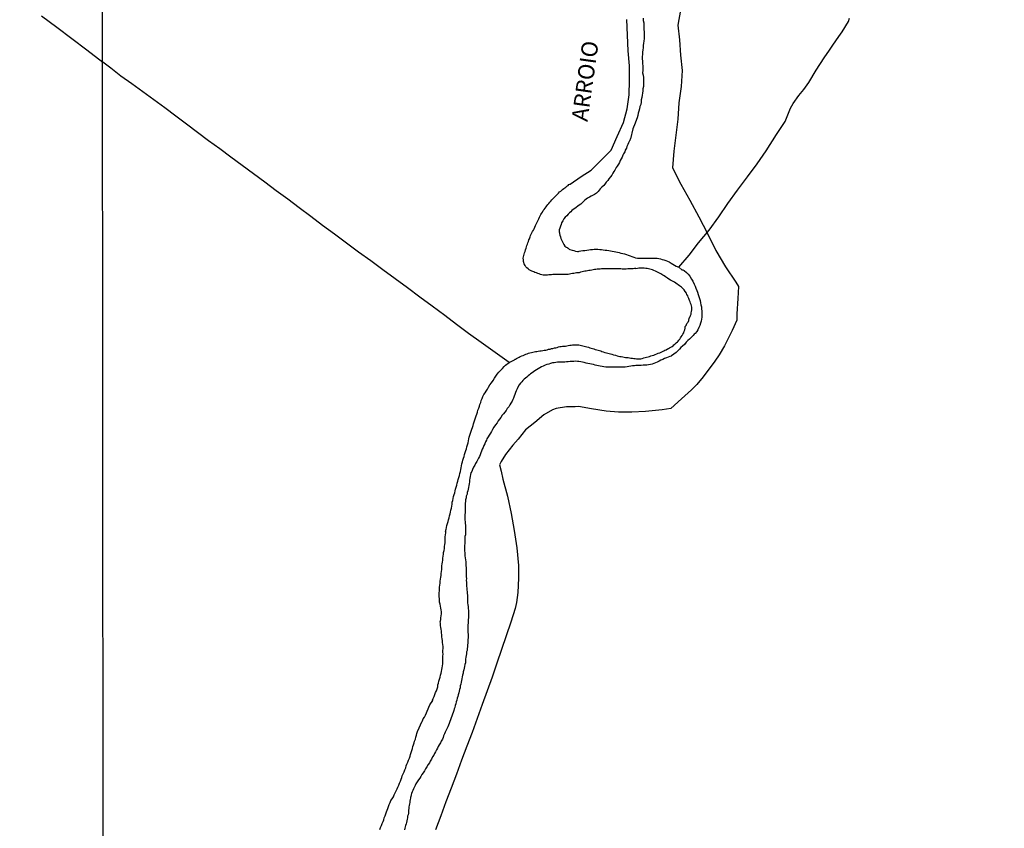
# Model space of a CAD drawing. Units: millimetres. Extents: x 190367 to 192778, y 1657663 to 1660436.
# Drawn here: x 190838 to 190990, y 1658282 to 1658407 of the extents above; entities that cross this region are included whole.
import ezdxf
from ezdxf.enums import TextEntityAlignment as Align

# ---------------------------------------------------------------- set-up
doc = ezdxf.new("R2010")
doc.units = ezdxf.units.MM
for name, color, linetype in [('IMAGEM', 7, 'Continuous'), ('V-ARROIO', 151, 'Continuous'), ('V-LOTE', 1, 'Continuous'), ('V-NOME_DOS_LOGRADOUROS', 7, 'Continuous'), ('V-VALETA', 173, 'Continuous'), ('X-LIMITE_1000', 7, 'Continuous')]:
    doc.layers.add(name, color=color, linetype=linetype)
picture_1 = doc.add_image_def('image1.jpg', size_in_pixel=(4016, 4621))

msp = doc.modelspace()

# ---------------------------------------------------------------- linework, layer by layer
at = {"layer": 'V-ARROIO'}
for points in [[(190894, 1658281.57), (190894.13, 1658281.87), (190894.25, 1658282.17), (190894.38, 1658282.47), (190894.51, 1658282.77), (190894.62, 1658283.07), (190894.7, 1658283.37), (190894.83, 1658283.67), (190894.96, 1658283.96), (190895.07, 1658284.26), (190895.15, 1658284.52), (190895.24, 1658284.82), (190895.35, 1658285.12), (190895.47, 1658285.42), (190895.6, 1658285.72), (190895.73, 1658286.02), (190895.94, 1658286.31), (190896.11, 1658286.61), (190896.24, 1658286.91), (190896.39, 1658287.21), (190896.52, 1658287.51), (190896.67, 1658287.81), (190896.82, 1658288.11), (190896.95, 1658288.41), (190897.07, 1658288.71), (190897.2, 1658289.01), (190897.31, 1658289.3), (190897.4, 1658289.56), (190897.48, 1658289.86), (190897.63, 1658290.16), (190897.76, 1658290.46), (190897.87, 1658290.76), (190898.01, 1658291.06), (190898.1, 1658291.36), (190898.21, 1658291.65), (190898.34, 1658291.95), (190898.46, 1658292.25), (190898.59, 1658292.55), (190898.7, 1658292.85), (190898.74, 1658293.15), (190898.85, 1658293.45), (190898.95, 1658293.75), (190899.04, 1658294.05), (190899.12, 1658294.35), (190899.23, 1658294.64), (190899.34, 1658294.94), (190899.38, 1658295.2), (190899.51, 1658295.5), (190899.55, 1658295.8), (190899.68, 1658296.1), (190899.72, 1658296.4), (190899.83, 1658296.7), (190900.56, 1658298.27), (190900.6, 1658298.32), (190900.73, 1658298.62), (190900.9, 1658298.92), (190901.07, 1658299.22), (190901.73, 1658300.82), (190902.2, 1658301.46), (190902.16, 1658301.54), (190902.27, 1658301.78), (190902.39, 1658302.08), (190902.52, 1658302.38), (190902.63, 1658302.68), (190902.76, 1658302.98), (190902.86, 1658303.27), (190902.95, 1658303.57), (190902.97, 1658303.87), (190903.08, 1658304.17), (190903.14, 1658304.47), (190903.23, 1658304.77), (190903.31, 1658305.07), (190903.4, 1658305.37), (190903.48, 1658305.67), (190903.53, 1658305.97), (190903.59, 1658306.26), (190903.63, 1658306.52), (190903.7, 1658306.82), (190903.72, 1658307.12), (190903.72, 1658307.42), (190903.74, 1658307.72), (190903.74, 1658308.02), (190903.74, 1658308.32), (190903.78, 1658308.61), (190903.76, 1658308.91), (190903.74, 1658309.21), (190903.78, 1658309.51), (190903.78, 1658309.81), (190903.74, 1658310.11), (190903.7, 1658310.41), (190903.68, 1658310.71), (190903.65, 1658311.01), (190903.61, 1658311.31), (190903.57, 1658311.6), (190903.55, 1658311.9), (190903.53, 1658312.16), (190903.48, 1658312.46), (190903.44, 1658312.76), (190903.4, 1658313.06), (190903.4, 1658313.36), (190903.35, 1658313.66), (190903.4, 1658313.7), (190903.42, 1658313.95), (190903.46, 1658314.25), (190903.5, 1658314.55), (190903.53, 1658314.85), (190903.53, 1658315.15), (190903.5, 1658315.45), (190903.42, 1658315.75), (190903.38, 1658316.05), (190903.33, 1658316.35), (190903.25, 1658316.65), (190903.23, 1658316.94), (190903.23, 1658317.2), (190903.18, 1658317.5), (190903.18, 1658317.8), (190903.18, 1658318.1), (190903.23, 1658318.4), (190903.23, 1658318.7), (190903.25, 1658318.99), (190903.27, 1658319.29), (190903.33, 1658319.59), (190903.35, 1658319.89), (190903.4, 1658320.19), (190903.42, 1658320.49), (190903.48, 1658320.79), (190903.51, 1658321.09), (190903.55, 1658321.39), (190903.57, 1658321.69), (190903.59, 1658321.99), (190903.59, 1658322.28), (190903.63, 1658322.58), (190903.7, 1658322.84), (190903.72, 1658323.14), (190903.76, 1658323.44), (190903.82, 1658323.74), (190903.87, 1658324.04), (190903.87, 1658324.33), (190903.95, 1658324.63), (190903.99, 1658324.93), (190904.02, 1658325.23), (190904.06, 1658325.53), (190904.08, 1658325.83), (190904.1, 1658326.13), (190904.12, 1658326.43), (190904.12, 1658326.73), (190904.17, 1658327.03), (190904.21, 1658327.33), (190904.19, 1658327.43), (190904.17, 1658327.54), (190904.21, 1658327.62), (190904.23, 1658327.81), (190904.25, 1658327.88), (190904.32, 1658328.18), (190904.38, 1658328.48), (190904.46, 1658328.78), (190904.55, 1658329.08), (190904.64, 1658329.38), (190904.7, 1658329.67), (190904.76, 1658329.97), (190904.85, 1658330.27), (190904.93, 1658330.57), (190904.98, 1658330.87), (190905.06, 1658331.17), (190905.11, 1658331.47), (190905.17, 1658331.77), (190905.21, 1658332.07), (190905.3, 1658332.37), (190905.32, 1658332.67), (190905.4, 1658332.96), (190905.51, 1658333.26), (190905.58, 1658333.52), (190905.66, 1658333.82), (190905.7, 1658334.12), (190905.81, 1658334.42), (190905.9, 1658334.72), (190905.96, 1658335.01), (190906.07, 1658335.31), (190906.13, 1658335.61), (190906.22, 1658335.91), (190906.32, 1658336.21), (190906.39, 1658336.51), (190906.47, 1658336.81), (190906.52, 1658337.11), (190906.58, 1658337.41), (190906.64, 1658337.71), (190906.69, 1658338.01), (190906.77, 1658338.3), (190906.84, 1658338.56), (190906.92, 1658338.86), (190907.03, 1658339.16), (190907.07, 1658339.46), (190907.18, 1658339.76), (190907.28, 1658340.06), (190907.41, 1658340.35), (190907.46, 1658340.65), (190907.56, 1658340.95), (190907.67, 1658341.25), (190907.71, 1658341.55), (190907.75, 1658341.85), (190907.82, 1658342.15), (190907.91, 1658342.45), (190908.01, 1658342.75), (190908.14, 1658343.05), (190908.22, 1658343.35), (190908.31, 1658343.64), (190908.42, 1658343.94), (190908.5, 1658344.2), (190908.57, 1658344.5), (190908.67, 1658344.8), (190908.8, 1658345.1), (190908.91, 1658345.4), (190908.99, 1658345.69), (190909.08, 1658345.99), (190909.16, 1658346.29), (190909.29, 1658346.59), (190909.38, 1658346.89), (190909.48, 1658347.19), (190909.59, 1658347.49), (190909.68, 1658347.79), (190909.8, 1658348.09), (190909.93, 1658348.39), (190910.08, 1658348.69), (190910.27, 1658348.98), (190910.43, 1658349.24), (190910.62, 1658349.54), (190910.81, 1658349.82), (190911.02, 1658350.2), (190911.28, 1658350.54), (190911.51, 1658350.9), (190911.73, 1658351.25), (190911.92, 1658351.52), (190912.15, 1658351.84), (190912.41, 1658352.14), (190912.69, 1658352.46), (190912.95, 1658352.74), (190913.23, 1658353.04), (190913.44, 1658353.25), (190913.96, 1658353.64), (190914.8, 1658354.05), (190914.85, 1658354.13), (190914.89, 1658354.15), (190914.95, 1658354.19), (190915.11, 1658354.26), (190915.32, 1658354.36), (190915.51, 1658354.47), (190915.7, 1658354.56), (190915.96, 1658354.66), (190916.17, 1658354.75), (190916.37, 1658354.83), (190916.56, 1658354.92), (190916.77, 1658355), (190916.99, 1658355.07), (190917.2, 1658355.13), (190917.41, 1658355.2), (190917.63, 1658355.24), (190917.84, 1658355.3), (190918.05, 1658355.35), (190918.27, 1658355.37), (190918.48, 1658355.39), (190918.7, 1658355.43), (190918.95, 1658355.47), (190919.17, 1658355.5), (190919.38, 1658355.54), (190919.64, 1658355.58), (190919.85, 1658355.62), (190920.06, 1658355.69), (190920.32, 1658355.73), (190920.53, 1658355.79), (190920.75, 1658355.84), (190920.96, 1658355.9), (190921.17, 1658355.94), (190921.39, 1658355.99), (190921.6, 1658356.05), (190921.81, 1658356.11), (190922.03, 1658356.11), (190922.24, 1658356.16), (190922.45, 1658356.2), (190922.67, 1658356.2), (190922.88, 1658356.24), (190923.1, 1658356.28), (190923.35, 1658356.33), (190923.57, 1658356.35), (190923.78, 1658356.37), (190924.04, 1658356.39), (190924.25, 1658356.39), (190924.46, 1658356.39), (190924.72, 1658356.37), (190924.93, 1658356.33), (190925.15, 1658356.26), (190925.36, 1658356.24), (190925.57, 1658356.18), (190925.79, 1658356.14), (190926, 1658356.05), (190926.21, 1658356.01), (190926.43, 1658355.92), (190926.64, 1658355.88), (190926.85, 1658355.79), (190927.07, 1658355.75), (190927.28, 1658355.67), (190927.5, 1658355.62), (190927.71, 1658355.54), (190927.92, 1658355.5), (190928.14, 1658355.45), (190928.3, 1658355.37), (190928.52, 1658355.28), (190928.78, 1658355.2), (190928.99, 1658355.15), (190929.2, 1658355.07), (190929.42, 1658355.03), (190929.63, 1658354.98), (190929.85, 1658354.94), (190930.08, 1658354.86), (190930.38, 1658354.77), (190930.66, 1658354.68), (190930.87, 1658354.64), (190931.08, 1658354.6), (190931.3, 1658354.56), (190931.51, 1658354.51), (190931.72, 1658354.47), (190931.94, 1658354.45), (190932.15, 1658354.41), (190932.37, 1658354.41), (190932.58, 1658354.39), (190932.79, 1658354.34), (190933.01, 1658354.3), (190933.22, 1658354.28), (190933.43, 1658354.26), (190933.65, 1658354.23), (190933.86, 1658354.21), (190934.07, 1658354.23), (190934.29, 1658354.23), (190934.5, 1658354.28), (190934.76, 1658354.36), (190934.97, 1658354.41), (190935.19, 1658354.47), (190935.44, 1658354.53), (190935.65, 1658354.6), (190935.87, 1658354.66), (190936.08, 1658354.73), (190936.3, 1658354.81), (190936.55, 1658354.9), (190936.77, 1658354.98), (190936.98, 1658355.07), (190937.24, 1658355.17), (190937.45, 1658355.26), (190937.66, 1658355.33), (190937.85, 1658355.45), (190938, 1658355.54), (190938.22, 1658355.62), (190938.41, 1658355.75), (190938.56, 1658355.79), (190938.75, 1658355.92), (190938.92, 1658356.03), (190939.14, 1658356.14), (190939.28, 1658356.24), (190939.43, 1658356.37), (190939.56, 1658356.5), (190939.75, 1658356.69), (190939.95, 1658356.86), (190940.07, 1658356.97), (190940.18, 1658357.08), (190940.33, 1658357.25), (190940.44, 1658357.46), (190940.56, 1658357.61), (190940.71, 1658357.83), (190940.82, 1658358.04), (190940.93, 1658358.23), (190941.01, 1658358.47), (190941.1, 1658358.7), (190941.14, 1658358.98), (190941.18, 1658359.19), (190941.2, 1658359.28), (190941.27, 1658359.3), (190941.27, 1658359.37), (190941.31, 1658359.39), (190941.36, 1658359.47), (190941.38, 1658359.51), (190941.38, 1658359.53), (190941.44, 1658359.66), (190941.57, 1658359.83), (190941.67, 1658360.02), (190941.7, 1658360.03), (190941.7, 1658360.26), (190941.74, 1658360.28), (190941.78, 1658360.39), (190941.8, 1658360.43), (190941.87, 1658360.69), (190941.91, 1658360.75), (190942, 1658360.9), (190942.08, 1658361.12), (190942.1, 1658361.33), (190942.12, 1658361.54), (190942.17, 1658361.76), (190942.17, 1658361.97), (190942.17, 1658362.18), (190942.12, 1658362.4), (190942.08, 1658362.61), (190942, 1658362.8), (190941.93, 1658363.04), (190941.82, 1658363.23), (190941.7, 1658363.51), (190941.63, 1658363.72), (190941.55, 1658363.94), (190941.44, 1658364.15), (190941.35, 1658364.34), (190941.18, 1658364.6), (190941.01, 1658364.85), (190940.8, 1658365.06), (190940.57, 1658365.28), (190940.44, 1658365.39), (190940.29, 1658365.51), (190940.1, 1658365.64), (190939.9, 1658365.77), (190939.71, 1658365.9), (190939.52, 1658366.05), (190939.31, 1658366.18), (190939.09, 1658366.28), (190938.88, 1658366.39), (190938.66, 1658366.52), (190938.45, 1658366.65), (190938.3, 1658366.78), (190938.13, 1658366.88), (190937.94, 1658367.03), (190937.72, 1658367.14), (190937.53, 1658367.26), (190937.38, 1658367.35), (190937.19, 1658367.46), (190937, 1658367.56), (190936.79, 1658367.67), (190936.57, 1658367.78), (190936.34, 1658367.88), (190936.12, 1658367.95), (190935.91, 1658368.01), (190935.7, 1658368.06), (190935.48, 1658368.1), (190935.27, 1658368.16), (190935.06, 1658368.16), (190934.84, 1658368.2), (190934.63, 1658368.2), (190934.42, 1658368.2), (190934.2, 1658368.2), (190933.99, 1658368.2), (190933.78, 1658368.18), (190933.56, 1658368.14), (190933.54, 1658368.14), (190933.52, 1658368.18), (190933.35, 1658368.18), (190933.13, 1658368.12), (190932.92, 1658368.12), (190932.71, 1658368.12), (190932.49, 1658368.12), (190932.28, 1658368.12), (190932.07, 1658368.08), (190931.85, 1658368.08), (190931.64, 1658368.08), (190931.43, 1658368.08), (190931.21, 1658368.12), (190931, 1658368.12), (190930.78, 1658368.12), (190930.57, 1658368.12), (190930.36, 1658368.12), (190930.14, 1658368.12), (190929.93, 1658368.12), (190929.72, 1658368.12), (190929.5, 1658368.12), (190929.29, 1658368.12), (190929.08, 1658368.12), (190928.86, 1658368.12), (190928.65, 1658368.12), (190928.44, 1658368.12), (190928.22, 1658368.1), (190928.01, 1658368.08), (190927.79, 1658368.08), (190927.58, 1658368.08), (190927.37, 1658368.03), (190927.15, 1658367.99), (190926.94, 1658367.95), (190926.73, 1658367.9), (190926.51, 1658367.86), (190926.3, 1658367.86), (190926.09, 1658367.82), (190925.87, 1658367.78), (190925.66, 1658367.73), (190925.44, 1658367.69), (190925.23, 1658367.65), (190925.02, 1658367.58), (190924.8, 1658367.52), (190924.59, 1658367.5), (190924.38, 1658367.48), (190924.16, 1658367.43), (190923.95, 1658367.39), (190923.74, 1658367.37), (190923.52, 1658367.35), (190923.31, 1658367.31), (190923.1, 1658367.26), (190922.88, 1658367.26), (190922.67, 1658367.26), (190922.45, 1658367.26), (190922.24, 1658367.24), (190922.03, 1658367.24), (190921.81, 1658367.22), (190921.6, 1658367.22), (190921.39, 1658367.22), (190921.17, 1658367.22), (190920.96, 1658367.22), (190920.75, 1658367.22), (190920.53, 1658367.2), (190920.32, 1658367.18), (190920.1, 1658367.18), (190919.89, 1658367.16), (190919.68, 1658367.14), (190919.46, 1658367.14), (190919.25, 1658367.16), (190919.04, 1658367.2), (190918.82, 1658367.24), (190918.61, 1658367.33), (190918.4, 1658367.41), (190918.18, 1658367.48), (190917.97, 1658367.56), (190917.78, 1658367.65), (190917.5, 1658367.78), (190917.29, 1658367.84), (190917.09, 1658367.95), (190916.9, 1658368.1), (190916.73, 1658368.25), (190916.55, 1658368.42), (190916.43, 1658368.63), (190916.32, 1658368.89), (190916.24, 1658369.08), (190916.21, 1658369.23), (190916.21, 1658369.32), (190916.19, 1658369.53), (190916.17, 1658369.75), (190916.21, 1658369.96), (190916.24, 1658370.17), (190916.32, 1658370.39), (190916.36, 1658370.6), (190916.47, 1658370.79), (190916.53, 1658371.07), (190916.62, 1658371.28), (190916.64, 1658371.5), (190916.73, 1658371.71), (190916.79, 1658371.92), (190916.88, 1658372.14), (190916.96, 1658372.35), (190917, 1658372.57), (190917.11, 1658372.76), (190917.22, 1658373.04), (190917.26, 1658373.25), (190917.37, 1658373.46), (190917.47, 1658373.68), (190917.6, 1658373.89), (190917.73, 1658374.1), (190917.84, 1658374.29), (190917.96, 1658374.57), (190918.05, 1658374.79), (190918.14, 1658375), (190918.24, 1658375.21), (190918.37, 1658375.43), (190918.46, 1658375.64), (190918.54, 1658375.86), (190918.67, 1658376.07), (190918.78, 1658376.28), (190918.88, 1658376.5), (190918.99, 1658376.64), (190919.12, 1658376.86), (190919.23, 1658377.14), (190919.37, 1658377.3), (190919.53, 1658377.5), (190919.68, 1658377.67), (190919.8, 1658377.86), (190919.93, 1658378.03), (190920.1, 1658378.22), (190920.27, 1658378.39), (190920.42, 1658378.56), (190920.57, 1658378.76), (190920.72, 1658378.91), (190920.87, 1658379.08), (190921.02, 1658379.23), (190921.17, 1658379.4), (190921.34, 1658379.52), (190921.49, 1658379.67), (190921.6, 1658379.8), (190921.77, 1658379.98), (190921.96, 1658380.13), (190922.11, 1658380.25), (190922.24, 1658380.36), (190922.41, 1658380.51), (190922.56, 1658380.62), (190922.73, 1658380.74), (190922.88, 1658380.87), (190923.07, 1658381), (190923.22, 1658381.11), (190923.37, 1658381.21), (190923.38, 1658381.21), (190925.08, 1658382.36), (190926.67, 1658383.36), (190928.23, 1658384.94), (190929.71, 1658386.43), (190930.67, 1658388.56), (190931.62, 1658390.69), (190932.2, 1658392.82), (190932.53, 1658394.99), (190932.56, 1658397.2), (190932.56, 1658399.45), (190932.37, 1658401.77), (190932.25, 1658404.19), (190932.14, 1658406.59)], [(190934.67, 1658406.83), (190934.67, 1658406.44), (190934.75, 1658406.1), (190934.78, 1658405.76), (190934.8, 1658405.42), (190934.8, 1658405.08), (190934.82, 1658404.73), (190934.82, 1658404.39), (190934.82, 1658404.01), (190934.82, 1658403.67), (190934.78, 1658403.28), (190934.71, 1658402.94), (190934.69, 1658402.6), (190934.65, 1658402.26), (190934.61, 1658401.91), (190934.58, 1658401.57), (190934.56, 1658401.23), (190934.54, 1658400.89), (190934.54, 1658400.55), (190934.56, 1658400.16), (190934.58, 1658399.78), (190934.61, 1658399.44), (190934.61, 1658399.09), (190934.61, 1658398.75), (190934.58, 1658398.37), (190934.65, 1658398.03), (190934.73, 1658397.64), (190934.73, 1658397.3), (190934.73, 1658396.96), (190934.73, 1658396.62), (190934.71, 1658396.28), (190934.63, 1658395.93), (190934.61, 1658395.59), (190934.56, 1658395.25), (190934.5, 1658394.91), (190934.45, 1658394.57), (190934.37, 1658394.22), (190934.37, 1658393.84), (190934.29, 1658393.5), (190934.18, 1658393.16), (190934.11, 1658392.81), (190934.01, 1658392.47), (190933.92, 1658392.13), (190933.86, 1658391.79), (190933.75, 1658391.45), (190933.34, 1658390.34), (190933.18, 1658389.99), (190933.08, 1658389.75), (190932.7, 1658388.17), (190932.64, 1658388.16), (190932.62, 1658387.94), (190932.57, 1658387.94), (190932.55, 1658387.86), (190932.43, 1658387.56), (190932.3, 1658387.3), (190932.17, 1658387.01), (190932.08, 1658386.75), (190931.91, 1658386.45), (190931.83, 1658386.19), (190931.66, 1658385.89), (190931.53, 1658385.64), (190931.42, 1658385.38), (190931.27, 1658385.08), (190931.14, 1658384.83), (190931.02, 1658384.53), (190930.85, 1658384.27), (190930.65, 1658383.97), (190930.5, 1658383.74), (190930.29, 1658383.37), (190930.12, 1658383.12), (190929.99, 1658382.86), (190929.84, 1658382.56), (190929.65, 1658382.33), (190929.39, 1658382.02), (190929.2, 1658381.73), (190928.95, 1658381.47), (190928.75, 1658381.2), (190928.58, 1658380.98), (190928.3, 1658380.72), (190928.05, 1658380.45), (190927.88, 1658380.25), (190927.73, 1658380.08), (190927.45, 1658379.82), (190927.15, 1658379.61), (190926.94, 1658379.48), (190926.64, 1658379.33), (190926.38, 1658379.16), (190926.09, 1658379.01), (190925.85, 1658378.86), (190925.63, 1658378.67), (190925.42, 1658378.48), (190925.25, 1658378.29), (190925.06, 1658378.12), (190924.8, 1658377.94), (190924.59, 1658377.8), (190924.33, 1658377.6), (190924.12, 1658377.45), (190923.88, 1658377.28), (190923.65, 1658377.11), (190923.5, 1658376.92), (190923.31, 1658376.75), (190923.09, 1658376.54), (190922.9, 1658376.32), (190922.65, 1658376.07), (190922.45, 1658375.83), (190922.26, 1658375.51), (190922.09, 1658375.21), (190922, 1658374.96), (190921.89, 1658374.7), (190921.79, 1658374.4), (190921.72, 1658374.15), (190921.72, 1658373.85), (190921.75, 1658373.68), (190921.77, 1658373.59), (190921.81, 1658373.29), (190921.92, 1658373.04), (190921.98, 1658372.78), (190922.11, 1658372.48), (190922.26, 1658372.18), (190922.41, 1658371.88), (190922.6, 1658371.64), (190922.73, 1658371.52), (190922.8, 1658371.47), (190922.94, 1658371.39), (190922.96, 1658371.37), (190923.09, 1658371.33), (190923.2, 1658371.22), (190923.24, 1658371.17), (190923.37, 1658371.11), (190923.69, 1658371.02), (190923.99, 1658370.92), (190924.25, 1658370.85), (190924.55, 1658370.81), (190924.67, 1658370.81), (190924.8, 1658370.85), (190925.06, 1658370.9), (190925.36, 1658370.92), (190925.66, 1658370.94), (190925.96, 1658371), (190926.26, 1658371.07), (190926.56, 1658371.11), (190926.85, 1658371.11), (190927.11, 1658371.15), (190927.41, 1658371.15), (190927.67, 1658371.15), (190927.97, 1658371.11), (190928.26, 1658371.09), (190928.52, 1658371.05), (190928.82, 1658371.02), (190929.08, 1658370.98), (190929.38, 1658370.94), (190929.63, 1658370.9), (190929.89, 1658370.85), (190930.19, 1658370.81), (190930.44, 1658370.75), (190930.7, 1658370.68), (190930.96, 1658370.62), (190931.25, 1658370.53), (190931.55, 1658370.47), (190931.81, 1658370.41), (190932.11, 1658370.34), (190932.37, 1658370.23), (190932.66, 1658370.13), (190932.92, 1658370.02), (190933.22, 1658369.91), (190933.48, 1658369.83), (190933.78, 1658369.78), (190934.03, 1658369.76), (190934.29, 1658369.78), (190934.54, 1658369.78), (190934.84, 1658369.78), (190935.1, 1658369.78), (190935.4, 1658369.78), (190935.7, 1658369.78), (190936, 1658369.78), (190936.3, 1658369.78), (190936.59, 1658369.74), (190936.85, 1658369.74), (190937.11, 1658369.7), (190937.36, 1658369.66), (190937.62, 1658369.57), (190937.88, 1658369.51), (190938.18, 1658369.42), (190938.43, 1658369.29), (190938.69, 1658369.17), (190938.99, 1658369), (190939.24, 1658368.82), (190939.5, 1658368.7), (190939.76, 1658368.53), (190940.2, 1658368.38), (190940.63, 1658367.98), (190940.78, 1658367.95), (190940.99, 1658367.84), (190941.34, 1658367.57), (190941.61, 1658367.31), (190941.89, 1658366.97), (190942.12, 1658366.54), (190942.34, 1658366.22), (190942.55, 1658365.77), (190942.68, 1658365.43), (190942.81, 1658365.13), (190942.94, 1658364.79), (190943.06, 1658364.49), (190943.17, 1658364.15), (190943.28, 1658363.85), (190943.36, 1658363.51), (190943.45, 1658363.21), (190943.51, 1658362.87), (190943.58, 1658362.57), (190943.68, 1658362.23), (190943.7, 1658361.93), (190943.75, 1658361.59), (190943.75, 1658361.29), (190943.75, 1658360.95), (190943.72, 1658360.65), (190943.68, 1658360.35), (190943.62, 1658360.01), (190943.51, 1658359.71), (190943.41, 1658359.37), (190943.28, 1658359.07), (190943.11, 1658358.72), (190942.96, 1658358.43), (190942.7, 1658358.14), (190942.55, 1658358.04), (190942.38, 1658357.82), (190942.06, 1658357.53), (190941.81, 1658357.27), (190941.55, 1658357.03), (190941.33, 1658356.78), (190941.03, 1658356.43), (190940.73, 1658356.16), (190940.5, 1658355.95), (190940.27, 1658355.71), (190940.01, 1658355.47), (190939.78, 1658355.22), (190939.07, 1658354.66), (190938.97, 1658354.62), (190938.77, 1658354.56), (190938.52, 1658354.47), (190938.26, 1658354.39), (190937.96, 1658354.26), (190937.71, 1658354.13), (190937.41, 1658354), (190937.15, 1658353.87), (190936.85, 1658353.72), (190936.59, 1658353.62), (190936.3, 1658353.49), (190936.04, 1658353.4), (190935.78, 1658353.34), (190935.48, 1658353.29), (190935.23, 1658353.25), (190934.93, 1658353.25), (190934.67, 1658353.23), (190934.37, 1658353.21), (190934.12, 1658353.17), (190933.86, 1658353.17), (190933.56, 1658353.17), (190933.31, 1658353.15), (190933.01, 1658353.12), (190932.75, 1658353.08), (190932.45, 1658353.02), (190932.19, 1658353), (190931.9, 1658352.95), (190931.64, 1658352.95), (190931.38, 1658352.91), (190931.08, 1658352.91), (190930.83, 1658352.91), (190930.53, 1658352.91), (190930.27, 1658352.91), (190929.97, 1658352.91), (190929.72, 1658352.91), (190929.46, 1658352.95), (190929.16, 1658352.95), (190928.91, 1658352.95), (190928.61, 1658353), (190928.35, 1658353.04), (190928.05, 1658353.08), (190927.79, 1658353.12), (190927.5, 1658353.21), (190927.24, 1658353.25), (190926.98, 1658353.34), (190926.68, 1658353.42), (190926.43, 1658353.47), (190926.13, 1658353.51), (190925.87, 1658353.57), (190925.57, 1658353.64), (190925.32, 1658353.68), (190925.06, 1658353.74), (190924.76, 1658353.79), (190924.51, 1658353.81), (190924.21, 1658353.85), (190923.95, 1658353.83), (190923.65, 1658353.81), (190923.39, 1658353.79), (190923.1, 1658353.76), (190922.84, 1658353.74), (190922.58, 1658353.72), (190922.28, 1658353.7), (190922.03, 1658353.68), (190921.73, 1658353.68), (190921.47, 1658353.68), (190921.17, 1658353.66), (190920.92, 1658353.62), (190920.66, 1658353.59), (190920.36, 1658353.51), (190920.1, 1658353.42), (190919.81, 1658353.34), (190919.55, 1658353.23), (190919.25, 1658353.1), (190918.99, 1658352.98), (190918.7, 1658352.83), (190918.46, 1658352.68), (190918.23, 1658352.53), (190917.97, 1658352.35), (190917.76, 1658352.23), (190917.52, 1658352.08), (190917.28, 1658351.91), (190917.11, 1658351.74), (190916.92, 1658351.59), (190916.7, 1658351.41), (190916.52, 1658351.25), (190916.32, 1658351.07), (190916.11, 1658350.88), (190915.92, 1658350.69), (190915.76, 1658350.47), (190915.51, 1658350.2), (190915.34, 1658349.84), (190915.23, 1658349.58), (190915.08, 1658349.28), (190914.95, 1658349.03), (190914.85, 1658348.73), (190914.76, 1658348.47), (190914.65, 1658348.17), (190914.53, 1658347.92), (190914.44, 1658347.66), (190914.25, 1658347.36), (190914.1, 1658347.14), (190913.91, 1658346.83), (190913.69, 1658346.54), (190913.5, 1658346.25), (190913.31, 1658345.99), (190913.09, 1658345.75), (190912.88, 1658345.5), (190912.69, 1658345.18), (190912.48, 1658344.88), (190912.31, 1658344.63), (190912.11, 1658344.35), (190911.86, 1658344.01), (190911.62, 1658343.66), (190911.39, 1658343.3), (190911.24, 1658343), (190911.09, 1658342.75), (190910.9, 1658342.45), (190910.74, 1658342.19), (190910.55, 1658341.89), (190910.49, 1658341.64), (190910.34, 1658341.38), (190910.21, 1658341.08), (190910.08, 1658340.82), (190909.96, 1658340.53), (190909.83, 1658340.27), (190909.72, 1658339.97), (190909.61, 1658339.71), (190909.49, 1658339.42), (190909.4, 1658339.16), (190909.27, 1658338.9), (190909.1, 1658338.6), (190908.97, 1658338.35), (190908.8, 1658338.05), (190908.67, 1658337.79), (190908.5, 1658337.51), (190908.33, 1658337.15), (190908.2, 1658336.85), (190908.08, 1658336.6), (190907.99, 1658336.34), (190907.95, 1658336.04), (190907.93, 1658335.78), (190907.84, 1658335.48), (190907.84, 1658335.23), (190907.8, 1658334.93), (190907.75, 1658334.67), (190907.71, 1658334.37), (190907.65, 1658334.12), (190907.58, 1658333.86), (190907.5, 1658333.56), (190907.5, 1658333.45), (190907.48, 1658333.31), (190907.37, 1658333.01), (190907.33, 1658332.75), (190907.24, 1658332.45), (190907.22, 1658332.2), (190907.2, 1658331.94), (190907.2, 1658331.64), (190907.2, 1658331.34), (190907.2, 1658331.04), (190907.18, 1658330.74), (190907.18, 1658330.44), (190907.16, 1658330.19), (190907.16, 1658329.89), (190907.16, 1658329.63), (190907.16, 1658329.33), (190907.18, 1658329.08), (190907.2, 1658328.82), (190907.24, 1658328.52), (190907.24, 1658328.22), (190907.24, 1658327.92), (190907.24, 1658327.62), (190907.24, 1658327.33), (190907.22, 1658327.07), (190907.16, 1658326.77), (190907.16, 1658326.51), (190907.16, 1658326.21), (190907.14, 1658325.96), (190907.14, 1658325.7), (190907.11, 1658325.4), (190907.11, 1658325.15), (190907.11, 1658324.85), (190907.11, 1658324.59), (190907.14, 1658324.29), (190907.16, 1658324.04), (190907.16, 1658323.78), (190907.2, 1658323.48), (190907.26, 1658323.18), (190907.28, 1658322.88), (190907.31, 1658322.58), (190907.31, 1658322.28), (190907.33, 1658321.99), (190907.33, 1658321.69), (190907.35, 1658321.43), (190907.37, 1658321.13), (190907.37, 1658320.87), (190907.37, 1658320.58), (190907.39, 1658320.28), (190907.37, 1658320.02), (190907.41, 1658319.72), (190907.41, 1658319.42), (190907.41, 1658319.12), (190907.44, 1658318.82), (190907.46, 1658318.53), (190907.5, 1658318.27), (190907.5, 1658317.97), (190907.54, 1658317.71), (190907.54, 1658317.41), (190907.56, 1658317.16), (190907.56, 1658316.86), (190907.56, 1658316.56), (190907.61, 1658316.26), (190907.63, 1658315.96), (190907.67, 1658315.66), (190907.69, 1658315.36), (190907.71, 1658315.06), (190907.73, 1658314.77), (190907.73, 1658314.51), (190907.71, 1658314.21), (190907.67, 1658313.95), (190907.63, 1658313.66), (190907.63, 1658313.4), (190907.61, 1658313.14), (190907.61, 1658312.84), (190907.61, 1658312.54), (190907.61, 1658312.25), (190907.61, 1658311.99), (190907.63, 1658311.69), (190907.63, 1658311.43), (190907.63, 1658311.13), (190907.61, 1658310.88), (190907.61, 1658310.62), (190907.58, 1658310.32), (190907.54, 1658310.07), (190907.54, 1658309.77), (190907.52, 1658309.51), (190907.5, 1658309.21), (190907.41, 1658308.96), (190907.39, 1658308.7), (190907.33, 1658308.4), (190907.28, 1658308.14), (190907.26, 1658307.85), (190907.24, 1658307.59), (190907.22, 1658307.29), (190907.14, 1658307.03), (190907.07, 1658306.73), (190907.03, 1658306.48), (190906.99, 1658306.22), (190906.9, 1658305.92), (190906.86, 1658305.67), (190906.79, 1658305.37), (190906.75, 1658305.11), (190906.67, 1658304.81), (190906.64, 1658304.56), (190906.56, 1658304.3), (190906.52, 1658304), (190906.43, 1658303.74), (190906.41, 1658303.44), (190906.34, 1658303.19), (190906.28, 1658302.89), (190906.22, 1658302.63), (190906.13, 1658302.33), (190906.05, 1658302.08), (190905.96, 1658301.82), (190905.9, 1658301.52), (190905.81, 1658301.27), (190905.75, 1658300.97), (190905.66, 1658300.71), (190905.58, 1658300.41), (190905.51, 1658300.16), (190905.45, 1658299.9), (190905.36, 1658299.6), (190905.26, 1658299.34), (190905.15, 1658299.04), (190905.04, 1658298.79), (190904.91, 1658298.49), (190904.83, 1658298.23), (190904.72, 1658297.93), (190904.62, 1658297.68), (190904.49, 1658297.42), (190904.38, 1658297.12), (190904.27, 1658296.87), (190904.12, 1658296.57), (190904.02, 1658296.31), (190903.87, 1658296.01), (190903.8, 1658295.76), (190903.68, 1658295.5), (190903.51, 1658295.2), (190903.38, 1658294.94), (190903.19, 1658294.64), (190903.04, 1658294.39), (190902.91, 1658294.09), (190902.78, 1658293.83), (190902.61, 1658293.53), (190902.48, 1658293.28), (190902.33, 1658293.02), (190902.16, 1658292.76), (190901.97, 1658292.42), (190901.8, 1658292.12), (190901.67, 1658291.87), (190901.5, 1658291.59), (190901.28, 1658291.25), (190901.05, 1658290.93), (190900.9, 1658290.59), (190900.69, 1658290.29), (190900.51, 1658290.03), (190900.34, 1658289.73), (190900.17, 1658289.48), (190900, 1658289.22), (190899.6, 1658288.58), (190899.49, 1658288.34), (190899.34, 1658288.06), (190899.23, 1658287.81), (190899.12, 1658287.6), (190899.02, 1658287.38), (190898.93, 1658287.13), (190898.85, 1658286.91), (190898.78, 1658286.66), (190898.74, 1658286.49), (190898.74, 1658286.4), (190898.7, 1658286.19), (190898.65, 1658285.93), (190898.63, 1658285.72), (190898.61, 1658285.5), (190898.55, 1658285.25), (190898.51, 1658285.03), (190898.48, 1658284.78), (190898.44, 1658284.52), (190898.42, 1658284.31), (190898.42, 1658284.05), (190898.4, 1658283.84), (190898.31, 1658283.62), (190898.29, 1658283.37), (190898.25, 1658283.15), (190898.17, 1658282.9), (190898.12, 1658282.64), (190898.06, 1658282.43), (190897.99, 1658282.17), (190897.93, 1658281.96), (190897.89, 1658281.74), (190897.8, 1658281.49)]]:
    msp.add_lwpolyline(points, dxfattribs=at)
at = {"layer": 'V-LOTE'}
for points in [[(190940.43, 1658408.05), (190940, 1658405.76), (190940.26, 1658403.48), (190940.43, 1658401.08), (190940.67, 1658398.75), (190940.52, 1658396.29), (190940.16, 1658393.73), (190940.01, 1658391.24), (190939.72, 1658388.75), (190939.43, 1658386.26), (190939.21, 1658383.71), (190940.51, 1658381.21), (190941.9, 1658378.71), (190943.27, 1658376.15), (190944.59, 1658373.56), (190945.91, 1658370.97), (190947.37, 1658368.43), (190948.97, 1658366.05), (190949.4, 1658365.4), (190949.28, 1658363.56), (190949.12, 1658361.19), (190949.11, 1658360.21), (190948.43, 1658358.6), (190947.21, 1658356.22), (190946.43, 1658354.86), (190945.74, 1658353.86), (190943.92, 1658351.45), (190942.96, 1658350.27), (190942.16, 1658349.41), (190940.6, 1658348.06), (190938.92, 1658346.56), (190937.62, 1658346.33), (190937.1, 1658346.27), (190935.03, 1658346.07), (190932.9, 1658345.99), (190930.86, 1658346.01), (190928.94, 1658346.15), (190926.72, 1658346.49), (190924.67, 1658346.84), (190924.19, 1658346.81), (190922.83, 1658346.82), (190921.23, 1658346.55), (190920.68, 1658346.33), (190919.36, 1658345.55), (190917.94, 1658344.41), (190916.53, 1658343.26), (190915.35, 1658341.82), (190914.55, 1658340.91), (190913.44, 1658339.44), (190912.77, 1658338.37), (190912.51, 1658337.85), (190912.73, 1658336.89), (190913.02, 1658335.62), (190913.75, 1658333.02), (190914.31, 1658330.36), (190914.78, 1658327.7), (190915.17, 1658325.02), (190915.43, 1658322.3), (190915.43, 1658320.36), (190915.3, 1658318.14), (190915.13, 1658316.6), (190914.9, 1658315.66), (190914.26, 1658313.55), (190913.54, 1658311.44), (190912.82, 1658309.33), (190912.08, 1658307.21), (190911.34, 1658305.09), (190910.58, 1658302.97), (190909.82, 1658300.85), (190909.02, 1658298.7), (190908.25, 1658296.55), (190907.45, 1658294.4), (190906.65, 1658292.25)], [(190841.76, 1658407.16), (190844.13, 1658405.44), (190846.46, 1658403.68), (190848.79, 1658401.92), (190851.23, 1658400.01)], [(190913.96, 1658353.64), (190912.53, 1658354.7), (190909.64, 1658356.73), (190907.71, 1658358.13), (190905.87, 1658359.53), (190904.03, 1658360.93), (190902.08, 1658362.33), (190900.2, 1658363.75), (190898.28, 1658365.16), (190896.4, 1658366.57), (190894.48, 1658367.95), (190892.61, 1658369.33), (190890.74, 1658370.71), (190888.87, 1658372.09), (190887.04, 1658373.47), (190885.18, 1658374.82), (190883.34, 1658376.17), (190881.57, 1658377.52), (190879.8, 1658378.87), (190878.01, 1658380.18), (190876.26, 1658381.49), (190874.51, 1658382.8), (190872.74, 1658384.08), (190871.03, 1658385.36), (190869.29, 1658386.63), (190867.55, 1658387.9), (190865.87, 1658389.17), (190864.19, 1658390.44), (190862.51, 1658391.71), (190860.83, 1658392.96), (190859.14, 1658394.21), (190857.45, 1658395.46), (190855.74, 1658396.67), (190854.05, 1658397.88), (190852.48, 1658399.09), (190851.23, 1658400.01)], [(190906.65, 1658292.25), (190905.84, 1658290.1), (190905.03, 1658287.95), (190904.22, 1658285.8), (190903.41, 1658283.65), (190902.6, 1658281.5)]]:
    msp.add_lwpolyline(points, dxfattribs=at)
at = {"layer": 'V-VALETA'}
msp.add_lwpolyline([(190940.19, 1658368.37), (190941.78, 1658370.2), (190943.23, 1658372.12), (190944.84, 1658374.1), (190946.34, 1658376.16), (190947.77, 1658378.22), (190949.23, 1658380.28), (190950.77, 1658382.31), (190952.27, 1658384.32), (190953.64, 1658386.33), (190955.28, 1658388.83), (190956.62, 1658390.88), (190957.44, 1658392.94), (190957.82, 1658393.66), (190958.73, 1658394.88), (190959.47, 1658395.82), (190960.23, 1658396.89), (190961.38, 1658398.79), (190962.64, 1658400.69), (190963.45, 1658401.9), (190963.94, 1658402.64), (190964.87, 1658403.97), (190965.41, 1658404.71), (190966.35, 1658406.3), (190966.52, 1658406.81)], dxfattribs=at)
at = {"layer": 'X-LIMITE_1000'}
msp.add_line((190851.84, 1657663.14), (190849.53, 1660434.59), dxfattribs=at)

# ---------------------------------------------------------------- texts
at = {"layer": 'V-NOME_DOS_LOGRADOUROS'}
msp.add_text('ARROIO', height=2.5, rotation=82, dxfattribs=at).set_placement((190926.84, 1658390.66), align=Align.BOTTOM_LEFT)

# ---------------------------------------------------------------- referenced raster images: frames only (the image files are external)
at = {"layer": 'IMAGEM'}
image = msp.add_image(picture_1, insert=(190366.98, 1657662.77), size_in_units=(2410.5, 2773.64), dxfattribs=at)
image.dxf.flags = 7

doc.saveas('drawing.dxf')
